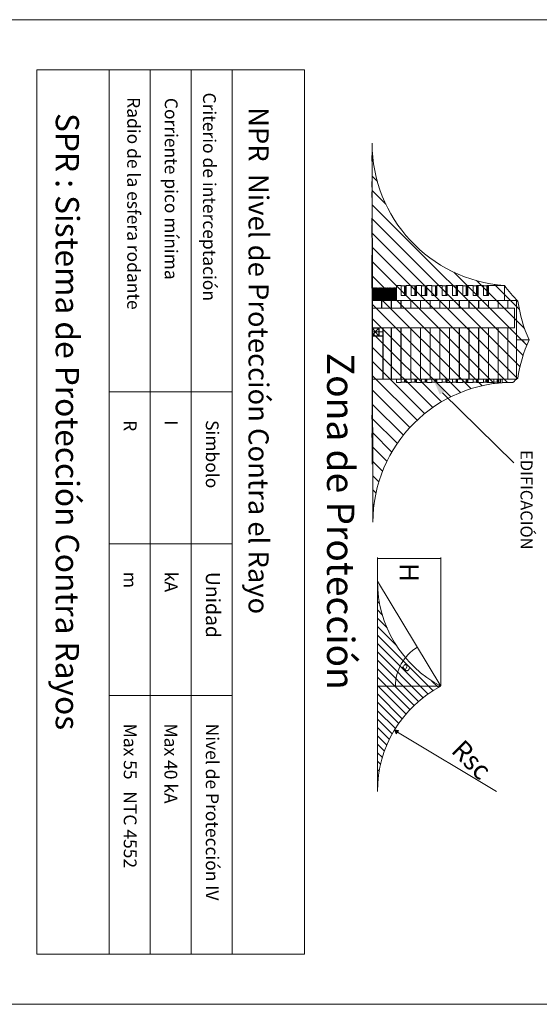
# Model space of a CAD drawing. Units: millimetres. Extents: x 109 to 2982, y -466 to 320.
# Drawn here: x 1834 to 1843, y -21 to -5 of the extents above; entities that cross this region are included whole.
import ezdxf
from ezdxf.enums import TextEntityAlignment as Align

# ---------------------------------------------------------------- set-up
doc = ezdxf.new("R2010")
doc.units = ezdxf.units.MM
doc.layers.add('ELEC-PROTELECTRIC-DIBUJO', color=7, linetype='Continuous', lineweight=20)
doc.layers.add('ELEC-PROTELECTRIC-TEXTO', color=7, linetype='Continuous', lineweight=20)
doc.layers.add('ELEC-PROTELECTRIC-MARCO', color=7, linetype='Continuous', lineweight=20, true_color=0x774212)
doc.styles.add('ROMANS', font='romans.shx')
doc.styles.add('TEX2', font='simplex.shx')

msp = doc.modelspace()

# ---------------------------------------------------------------- hatches: boundary and pattern name
at = {"layer": 'ELEC-PROTELECTRIC-DIBUJO'}
msp.add_hatch(color=256, dxfattribs=at).paths.add_polyline_path([(1840.252, -16.771), (1840.279, -16.832), (1840.318, -16.778)])

# ---------------------------------------------------------------- linework, layer by layer
for p, q in [((1833.825, -5.114), (1851.816, -5.114)), ((1839.884, -7.141), (1839.897, -13.363)), ((1839.884, -7.863), (1839.877, -7.863)), ((1839.884, -7.941), (1839.884, -7.863)), ((1839.877, -7.941), (1839.884, -7.941)), ((1839.884, -8.461), (1839.877, -8.461)), ((1839.877, -8.689), (1839.877, -8.474)), ((1839.877, -8.474), (1839.884, -8.474)), ((1839.884, -8.474), (1839.884, -8.461)), ((1839.884, -8.474), (1839.884, -8.689)), ((1839.884, -8.689), (1839.877, -8.689)), ((1839.884, -8.98), (1839.884, -8.689)), ((1839.877, -9.262), (1839.877, -8.98)), ((1839.884, -8.98), (1839.884, -9.262)), ((1839.884, -9.262), (1839.877, -9.262)), ((1839.877, -9.522), (1839.877, -9.27)), ((1839.877, -9.27), (1839.884, -9.27)), ((1839.884, -9.27), (1839.884, -9.262)), ((1839.884, -9.27), (1839.884, -9.522)), ((1839.884, -9.522), (1839.877, -9.522)), ((1839.884, -11.607), (1839.884, -9.522)), ((1839.884, -9.522), (1840.282, -9.522)), ((1839.884, -9.525), (1840.282, -9.525)), ((1839.895, -9.723), (1839.895, -9.515)), ((1839.895, -9.515), (1839.9, -9.515)), ((1839.9, -9.515), (1839.9, -9.723)), ((1839.915, -9.723), (1839.915, -9.515)), ((1839.915, -9.515), (1839.921, -9.515)), ((1839.921, -9.515), (1839.921, -9.723)), ((1839.936, -9.723), (1839.936, -9.515)), ((1839.936, -9.515), (1839.941, -9.515)), ((1839.941, -9.515), (1839.941, -9.723)), ((1839.957, -9.723), (1839.957, -9.515)), ((1839.957, -9.515), (1839.962, -9.515)), ((1839.962, -9.515), (1839.962, -9.723)), ((1839.978, -9.723), (1839.978, -9.515)), ((1839.978, -9.515), (1839.983, -9.515)), ((1839.983, -9.515), (1839.983, -9.723)), ((1839.999, -9.723), (1839.999, -9.515)), ((1839.999, -9.515), (1840.004, -9.515)), ((1840.004, -9.515), (1840.004, -9.723)), ((1840.019, -9.723), (1840.019, -9.515)), ((1840.019, -9.515), (1840.025, -9.515)), ((1840.025, -9.515), (1840.025, -9.723)), ((1840.04, -9.723), (1840.04, -9.515)), ((1840.04, -9.515), (1840.045, -9.515)), ((1840.045, -9.515), (1840.045, -9.723)), ((1840.061, -9.723), (1840.061, -9.515)), ((1840.061, -9.515), (1840.066, -9.515)), ((1840.066, -9.515), (1840.066, -9.723)), ((1840.082, -9.723), (1840.082, -9.515)), ((1840.082, -9.515), (1840.087, -9.515)), ((1840.087, -9.515), (1840.087, -9.723)), ((1840.103, -9.723), (1840.103, -9.515)), ((1840.103, -9.515), (1840.108, -9.515)), ((1840.108, -9.515), (1840.108, -9.723)), ((1840.124, -9.723), (1840.124, -9.515)), ((1840.124, -9.515), (1840.129, -9.515)), ((1840.129, -9.515), (1840.129, -9.723)), ((1840.144, -9.723), (1840.144, -9.515)), ((1840.144, -9.515), (1840.15, -9.515)), ((1840.15, -9.515), (1840.15, -9.723)), ((1840.165, -9.723), (1840.165, -9.515)), ((1840.165, -9.515), (1840.17, -9.515)), ((1840.17, -9.515), (1840.17, -9.723)), ((1840.186, -9.723), (1840.186, -9.515)), ((1840.186, -9.515), (1840.191, -9.515)), ((1840.191, -9.515), (1840.191, -9.723)), ((1840.207, -9.723), (1840.207, -9.515)), ((1840.207, -9.515), (1840.212, -9.515)), ((1840.212, -9.515), (1840.212, -9.723)), ((1840.228, -9.723), (1840.228, -9.515)), ((1840.228, -9.515), (1840.233, -9.515)), ((1840.233, -9.515), (1840.233, -9.723)), ((1840.248, -9.723), (1840.248, -9.515)), ((1840.248, -9.515), (1840.254, -9.515)), ((1840.254, -9.515), (1840.254, -9.723)), ((1840.269, -9.723), (1840.269, -9.515)), ((1840.269, -9.515), (1840.274, -9.515)), ((1840.274, -9.515), (1840.274, -9.723)), ((1840.282, -9.723), (1840.282, -9.475)), ((1840.282, -9.475), (1840.358, -9.475)), ((1840.358, -9.475), (1840.358, -9.641)), ((1840.358, -9.48), (1840.441, -9.48)), ((1840.415, -9.475), (1840.415, -9.639)), ((1840.415, -9.475), (1840.417, -9.475)), ((1840.417, -9.475), (1840.417, -9.639)), ((1840.42, -9.475), (1840.42, -9.639)), ((1840.42, -9.475), (1840.423, -9.475)), ((1840.423, -9.475), (1840.423, -9.639)), ((1840.425, -9.475), (1840.425, -9.639)), ((1840.425, -9.475), (1840.428, -9.475)), ((1840.428, -9.475), (1840.428, -9.639)), ((1840.43, -9.475), (1840.43, -9.639)), ((1840.43, -9.475), (1840.433, -9.475)), ((1840.433, -9.475), (1840.433, -9.639)), ((1840.436, -9.475), (1840.436, -9.639)), ((1840.436, -9.475), (1840.438, -9.475)), ((1840.438, -9.475), (1840.438, -9.639)), ((1840.441, -9.475), (1840.441, -9.641)), ((1840.441, -9.475), (1840.527, -9.475)), ((1840.527, -9.475), (1840.527, -9.641)), ((1840.527, -9.48), (1840.61, -9.48)), ((1840.584, -9.475), (1840.584, -9.639)), ((1840.584, -9.475), (1840.586, -9.475)), ((1840.586, -9.475), (1840.586, -9.639)), ((1840.589, -9.475), (1840.589, -9.639)), ((1840.589, -9.475), (1840.592, -9.475)), ((1840.592, -9.475), (1840.592, -9.639)), ((1840.594, -9.475), (1840.594, -9.639)), ((1840.594, -9.475), (1840.597, -9.475)), ((1840.597, -9.475), (1840.597, -9.639)), ((1840.599, -9.475), (1840.599, -9.639)), ((1840.599, -9.475), (1840.602, -9.475)), ((1840.602, -9.475), (1840.602, -9.639)), ((1840.605, -9.475), (1840.605, -9.639)), ((1840.605, -9.475), (1840.607, -9.475)), ((1840.607, -9.475), (1840.607, -9.639)), ((1840.61, -9.475), (1840.696, -9.475)), ((1840.61, -9.475), (1840.61, -9.641)), ((1840.696, -9.475), (1840.696, -9.641)), ((1840.696, -9.48), (1840.779, -9.48)), ((1840.753, -9.475), (1840.753, -9.639)), ((1840.753, -9.475), (1840.756, -9.475)), ((1840.756, -9.475), (1840.756, -9.639)), ((1840.758, -9.475), (1840.758, -9.639)), ((1840.758, -9.475), (1840.761, -9.475)), ((1840.761, -9.475), (1840.761, -9.639)), ((1840.763, -9.475), (1840.763, -9.639)), ((1840.763, -9.475), (1840.766, -9.475)), ((1840.766, -9.475), (1840.766, -9.639)), ((1840.769, -9.475), (1840.769, -9.639)), ((1840.769, -9.475), (1840.771, -9.475)), ((1840.771, -9.475), (1840.771, -9.639)), ((1840.774, -9.475), (1840.774, -9.639)), ((1840.774, -9.475), (1840.776, -9.475)), ((1840.776, -9.475), (1840.776, -9.639)), ((1840.779, -9.475), (1840.779, -9.641)), ((1840.779, -9.475), (1840.865, -9.475)), ((1840.865, -9.475), (1840.865, -9.641)), ((1840.865, -9.48), (1840.948, -9.48)), ((1840.922, -9.475), (1840.922, -9.639)), ((1840.922, -9.475), (1840.925, -9.475)), ((1840.925, -9.475), (1840.925, -9.639)), ((1840.927, -9.475), (1840.927, -9.639)), ((1840.927, -9.475), (1840.93, -9.475)), ((1840.93, -9.475), (1840.93, -9.639)), ((1840.932, -9.475), (1840.932, -9.639)), ((1840.932, -9.475), (1840.935, -9.475)), ((1840.935, -9.475), (1840.935, -9.639)), ((1840.938, -9.475), (1840.938, -9.639)), ((1840.938, -9.475), (1840.94, -9.475)), ((1840.94, -9.475), (1840.94, -9.639)), ((1840.943, -9.475), (1840.943, -9.639)), ((1840.943, -9.475), (1840.945, -9.475)), ((1840.945, -9.475), (1840.945, -9.639)), ((1840.948, -9.475), (1840.948, -9.641)), ((1840.948, -9.475), (1841.034, -9.475)), ((1841.034, -9.475), (1841.034, -9.641)), ((1841.034, -9.48), (1841.117, -9.48)), ((1841.091, -9.475), (1841.091, -9.639)), ((1841.091, -9.475), (1841.094, -9.475)), ((1841.094, -9.475), (1841.094, -9.639)), ((1841.096, -9.475), (1841.096, -9.639)), ((1841.096, -9.475), (1841.099, -9.475)), ((1841.099, -9.475), (1841.099, -9.639)), ((1841.101, -9.475), (1841.101, -9.639)), ((1841.101, -9.475), (1841.104, -9.475)), ((1841.104, -9.475), (1841.104, -9.639)), ((1841.107, -9.475), (1841.107, -9.639)), ((1841.107, -9.475), (1841.109, -9.475)), ((1841.109, -9.475), (1841.109, -9.639)), ((1841.112, -9.475), (1841.112, -9.639)), ((1841.112, -9.475), (1841.114, -9.475)), ((1841.114, -9.475), (1841.114, -9.639)), ((1841.117, -9.475), (1841.117, -9.641)), ((1841.117, -9.475), (1841.203, -9.475)), ((1841.203, -9.475), (1841.203, -9.641)), ((1841.203, -9.48), (1841.286, -9.48)), ((1841.26, -9.475), (1841.26, -9.639)), ((1841.26, -9.475), (1841.263, -9.475)), ((1841.263, -9.475), (1841.263, -9.639)), ((1841.265, -9.475), (1841.265, -9.639)), ((1841.265, -9.475), (1841.268, -9.475)), ((1841.268, -9.475), (1841.268, -9.639)), ((1841.27, -9.475), (1841.27, -9.639)), ((1841.27, -9.475), (1841.273, -9.475)), ((1841.273, -9.475), (1841.273, -9.639)), ((1841.276, -9.475), (1841.276, -9.639)), ((1841.276, -9.475), (1841.278, -9.475)), ((1841.278, -9.475), (1841.278, -9.639)), ((1841.281, -9.475), (1841.281, -9.639)), ((1841.281, -9.475), (1841.283, -9.475)), ((1841.283, -9.475), (1841.283, -9.639)), ((1841.286, -9.475), (1841.286, -9.641)), ((1841.286, -9.475), (1841.372, -9.475)), ((1841.372, -9.475), (1841.372, -9.641)), ((1841.372, -9.48), (1841.455, -9.48)), ((1841.429, -9.475), (1841.429, -9.639)), ((1841.429, -9.475), (1841.432, -9.475)), ((1841.432, -9.475), (1841.432, -9.639)), ((1841.434, -9.475), (1841.434, -9.639)), ((1841.434, -9.475), (1841.437, -9.475)), ((1841.437, -9.475), (1841.437, -9.639)), ((1841.44, -9.475), (1841.44, -9.639)), ((1841.44, -9.475), (1841.442, -9.475)), ((1841.442, -9.475), (1841.442, -9.639)), ((1841.445, -9.475), (1841.445, -9.639)), ((1841.445, -9.475), (1841.447, -9.475)), ((1841.447, -9.475), (1841.447, -9.639)), ((1841.45, -9.475), (1841.45, -9.639)), ((1841.45, -9.475), (1841.453, -9.475)), ((1841.453, -9.475), (1841.453, -9.639)), ((1841.455, -9.475), (1841.455, -9.641)), ((1841.455, -9.475), (1841.541, -9.475)), ((1841.541, -9.475), (1841.541, -9.641)), ((1841.541, -9.48), (1841.624, -9.48)), ((1841.598, -9.475), (1841.598, -9.639)), ((1841.598, -9.475), (1841.601, -9.475)), ((1841.601, -9.475), (1841.601, -9.639)), ((1841.603, -9.475), (1841.603, -9.639)), ((1841.603, -9.475), (1841.606, -9.475)), ((1841.606, -9.475), (1841.606, -9.639)), ((1841.609, -9.475), (1841.609, -9.639)), ((1841.609, -9.475), (1841.611, -9.475)), ((1841.611, -9.475), (1841.611, -9.639)), ((1841.614, -9.475), (1841.614, -9.639)), ((1841.614, -9.475), (1841.616, -9.475)), ((1841.616, -9.475), (1841.616, -9.639)), ((1841.619, -9.475), (1841.619, -9.639)), ((1841.619, -9.475), (1841.622, -9.475)), ((1841.622, -9.475), (1841.622, -9.639)), ((1841.624, -9.475), (1841.624, -9.641)), ((1841.624, -9.475), (1841.71, -9.475)), ((1841.71, -9.475), (1841.71, -9.641)), ((1841.71, -9.48), (1841.793, -9.48)), ((1841.767, -9.475), (1841.767, -9.639)), ((1841.767, -9.475), (1841.77, -9.475)), ((1841.77, -9.475), (1841.77, -9.639)), ((1841.772, -9.475), (1841.772, -9.639)), ((1841.772, -9.475), (1841.775, -9.475)), ((1841.775, -9.475), (1841.775, -9.639)), ((1841.778, -9.475), (1841.778, -9.639)), ((1841.778, -9.475), (1841.78, -9.475)), ((1841.78, -9.475), (1841.78, -9.639)), ((1841.783, -9.475), (1841.785, -9.475)), ((1841.783, -9.475), (1841.783, -9.639)), ((1841.785, -9.475), (1841.785, -9.639)), ((1841.788, -9.475), (1841.788, -9.639)), ((1841.788, -9.475), (1841.791, -9.475)), ((1841.791, -9.475), (1841.791, -9.639)), ((1841.793, -9.475), (1841.793, -9.641)), ((1841.793, -9.475), (1842.053, -9.475)), ((1842.053, -9.475), (1842.053, -9.723)), ((1840.358, -9.641), (1840.441, -9.641)), ((1840.417, -9.639), (1840.415, -9.639)), ((1840.423, -9.639), (1840.42, -9.639)), ((1840.428, -9.639), (1840.425, -9.639)), ((1840.433, -9.639), (1840.43, -9.639)), ((1840.438, -9.639), (1840.436, -9.639)), ((1840.527, -9.641), (1840.61, -9.641)), ((1840.586, -9.639), (1840.584, -9.639)), ((1840.592, -9.639), (1840.589, -9.639)), ((1840.597, -9.639), (1840.594, -9.639)), ((1840.602, -9.639), (1840.599, -9.639)), ((1840.607, -9.639), (1840.605, -9.639)), ((1840.696, -9.641), (1840.779, -9.641)), ((1840.756, -9.639), (1840.753, -9.639)), ((1840.761, -9.639), (1840.758, -9.639)), ((1840.766, -9.639), (1840.763, -9.639)), ((1840.771, -9.639), (1840.769, -9.639)), ((1840.776, -9.639), (1840.774, -9.639)), ((1840.865, -9.641), (1840.948, -9.641)), ((1840.925, -9.639), (1840.922, -9.639)), ((1840.93, -9.639), (1840.927, -9.639)), ((1840.935, -9.639), (1840.932, -9.639)), ((1840.94, -9.639), (1840.938, -9.639)), ((1840.945, -9.639), (1840.943, -9.639)), ((1841.034, -9.641), (1841.117, -9.641)), ((1841.094, -9.639), (1841.091, -9.639)), ((1841.099, -9.639), (1841.096, -9.639)), ((1841.104, -9.639), (1841.101, -9.639)), ((1841.109, -9.639), (1841.107, -9.639)), ((1841.114, -9.639), (1841.112, -9.639)), ((1841.203, -9.641), (1841.286, -9.641)), ((1841.263, -9.639), (1841.26, -9.639)), ((1841.268, -9.639), (1841.265, -9.639)), ((1841.273, -9.639), (1841.27, -9.639)), ((1841.278, -9.639), (1841.276, -9.639)), ((1841.283, -9.639), (1841.281, -9.639)), ((1841.372, -9.641), (1841.455, -9.641)), ((1841.432, -9.639), (1841.429, -9.639)), ((1841.437, -9.639), (1841.434, -9.639)), ((1841.442, -9.639), (1841.44, -9.639)), ((1841.447, -9.639), (1841.445, -9.639)), ((1841.453, -9.639), (1841.45, -9.639)), ((1841.541, -9.641), (1841.624, -9.641)), ((1841.601, -9.639), (1841.598, -9.639)), ((1841.606, -9.639), (1841.603, -9.639)), ((1841.611, -9.639), (1841.609, -9.639)), ((1841.616, -9.639), (1841.614, -9.639)), ((1841.622, -9.639), (1841.619, -9.639)), ((1841.71, -9.641), (1841.793, -9.641)), ((1841.77, -9.639), (1841.767, -9.639)), ((1841.775, -9.639), (1841.772, -9.639)), ((1841.78, -9.639), (1841.778, -9.639)), ((1841.785, -9.639), (1841.783, -9.639)), ((1841.791, -9.639), (1841.788, -9.639)), ((1839.884, -9.723), (1842.251, -9.723)), ((1839.884, -9.848), (1842.22, -9.848)), ((1840.039, -9.723), (1840.039, -9.848)), ((1840.04, -9.723), (1840.04, -9.848)), ((1840.042, -9.723), (1840.042, -9.848)), ((1840.198, -9.723), (1840.198, -9.848)), ((1840.2, -9.723), (1840.2, -9.848)), ((1840.201, -9.723), (1840.201, -9.848)), ((1840.357, -9.723), (1840.357, -9.848)), ((1840.359, -9.723), (1840.359, -9.848)), ((1840.36, -9.723), (1840.36, -9.848)), ((1840.517, -9.723), (1840.517, -9.848)), ((1840.518, -9.723), (1840.518, -9.848)), ((1840.519, -9.723), (1840.519, -9.848)), ((1840.676, -9.723), (1840.676, -9.848)), ((1840.677, -9.723), (1840.677, -9.848)), ((1840.679, -9.723), (1840.679, -9.848)), ((1840.835, -9.723), (1840.835, -9.848)), ((1840.837, -9.723), (1840.837, -9.848)), ((1840.838, -9.723), (1840.838, -9.848)), ((1840.994, -9.723), (1840.994, -9.848)), ((1840.996, -9.723), (1840.996, -9.848)), ((1840.997, -9.723), (1840.997, -9.848)), ((1841.154, -9.723), (1841.154, -9.848)), ((1841.155, -9.723), (1841.155, -9.848)), ((1841.156, -9.723), (1841.156, -9.848)), ((1841.313, -9.723), (1841.313, -9.848)), ((1841.314, -9.723), (1841.314, -9.848)), ((1841.316, -9.723), (1841.316, -9.848)), ((1841.472, -9.723), (1841.472, -9.848)), ((1841.473, -9.723), (1841.473, -9.848)), ((1841.475, -9.723), (1841.475, -9.848)), ((1841.631, -9.723), (1841.631, -9.848)), ((1841.633, -9.723), (1841.633, -9.848)), ((1841.634, -9.723), (1841.634, -9.848)), ((1841.791, -9.723), (1841.791, -9.848)), ((1841.792, -9.723), (1841.792, -9.848)), ((1841.793, -9.723), (1841.793, -9.848)), ((1841.95, -9.723), (1841.95, -9.848)), ((1841.951, -9.723), (1841.951, -9.848)), ((1841.953, -9.723), (1841.953, -9.848)), ((1842.109, -9.723), (1842.109, -9.848)), ((1842.11, -9.723), (1842.11, -9.848)), ((1842.112, -9.723), (1842.112, -9.848)), ((1842.22, -10.17), (1842.22, -9.848)), ((1842.251, -11.015), (1842.251, -9.723)), ((1842.251, -9.736), (1842.277, -9.736)), ((1839.884, -10.17), (1842.22, -10.17)), ((1839.886, -10.304), (1839.886, -10.172)), ((1839.886, -10.172), (1839.997, -10.172)), ((1839.888, -10.302), (1839.888, -10.174)), ((1839.888, -10.174), (1839.995, -10.174)), ((1839.935, -10.239), (1839.888, -10.177)), ((1839.995, -10.177), (1839.935, -10.239)), ((1839.995, -10.174), (1839.995, -10.302)), ((1839.997, -10.172), (1839.997, -10.304)), ((1839.999, -10.17), (1839.999, -10.307)), ((1840.001, -10.172), (1840.001, -10.304)), ((1840.059, -10.172), (1840.001, -10.172)), ((1840.059, -10.304), (1840.059, -10.172)), ((1840.061, -10.17), (1840.061, -11.015)), ((1840.061, -10.17), (1840.061, -10.307)), ((1840.062, -10.17), (1840.062, -11.015)), ((1840.064, -10.17), (1840.064, -11.015)), ((1840.198, -10.17), (1840.198, -11.015)), ((1840.2, -10.17), (1840.2, -11.015)), ((1840.201, -10.17), (1840.201, -11.015)), ((1840.357, -10.17), (1840.357, -11.015)), ((1840.359, -10.17), (1840.359, -11.015)), ((1840.36, -10.17), (1840.36, -11.015)), ((1840.517, -10.17), (1840.517, -11.015)), ((1840.518, -10.17), (1840.518, -11.015)), ((1840.519, -10.17), (1840.519, -11.015)), ((1840.676, -10.17), (1840.676, -11.015)), ((1840.677, -10.17), (1840.677, -11.015)), ((1840.679, -10.17), (1840.679, -11.015)), ((1840.835, -10.17), (1840.835, -11.015)), ((1840.837, -10.17), (1840.837, -11.015)), ((1840.838, -10.17), (1840.838, -11.015)), ((1840.994, -10.17), (1840.994, -11.015)), ((1840.996, -10.17), (1840.996, -11.015)), ((1840.997, -10.17), (1840.997, -11.015)), ((1841.154, -10.17), (1841.154, -11.015)), ((1841.155, -10.17), (1841.155, -11.015)), ((1841.156, -10.17), (1841.156, -11.015)), ((1841.313, -10.17), (1841.313, -11.015)), ((1841.314, -10.17), (1841.314, -11.015)), ((1841.316, -10.17), (1841.316, -11.015)), ((1841.472, -10.17), (1841.472, -11.015)), ((1841.473, -10.17), (1841.473, -11.015)), ((1841.475, -10.17), (1841.475, -11.015)), ((1841.631, -10.17), (1841.631, -11.015)), ((1841.633, -10.17), (1841.633, -11.015)), ((1841.634, -10.17), (1841.634, -11.015)), ((1841.791, -10.17), (1841.791, -11.015)), ((1841.792, -10.17), (1841.792, -11.015)), ((1841.793, -10.17), (1841.793, -11.015)), ((1841.95, -10.17), (1841.95, -11.015)), ((1841.951, -10.17), (1841.951, -11.015)), ((1841.953, -10.17), (1841.953, -11.015)), ((1842.109, -10.17), (1842.109, -11.015)), ((1842.11, -10.17), (1842.11, -11.015)), ((1842.112, -10.17), (1842.112, -11.015)), ((1840.061, -10.307), (1839.884, -10.307)), ((1839.997, -10.304), (1839.886, -10.304)), ((1839.995, -10.236), (1839.888, -10.236)), ((1839.935, -10.239), (1839.888, -10.302)), ((1839.995, -10.239), (1839.888, -10.239)), ((1839.995, -10.302), (1839.888, -10.302)), ((1839.995, -10.302), (1839.935, -10.239)), ((1840.001, -10.238), (1840.059, -10.238)), ((1840.001, -10.304), (1840.059, -10.304)), ((1842.251, -10.369), (1842.459, -10.369)), ((1842.338, -10.369), (1842.422, -10.454)), ((1840.357, -10.819), (1840.357, -10.694)), ((1840.359, -10.819), (1840.359, -10.694)), ((1840.36, -10.819), (1840.36, -10.694)), ((1840.517, -10.819), (1840.517, -10.694)), ((1840.518, -10.819), (1840.518, -10.694)), ((1840.519, -10.819), (1840.519, -10.694)), ((1840.676, -10.819), (1840.676, -10.694)), ((1840.677, -10.819), (1840.677, -10.694)), ((1840.679, -10.819), (1840.679, -10.694)), ((1840.835, -10.819), (1840.835, -10.694)), ((1840.837, -10.819), (1840.837, -10.694)), ((1840.838, -10.819), (1840.838, -10.694)), ((1840.994, -10.819), (1840.994, -10.694)), ((1840.996, -10.819), (1840.996, -10.694)), ((1840.997, -10.819), (1840.997, -10.694)), ((1841.154, -10.819), (1841.154, -10.694)), ((1841.155, -10.819), (1841.155, -10.694)), ((1841.156, -10.819), (1841.156, -10.694)), ((1841.313, -10.819), (1841.313, -10.694)), ((1841.314, -10.819), (1841.314, -10.694)), ((1841.316, -10.819), (1841.316, -10.694)), ((1841.472, -10.819), (1841.472, -10.694)), ((1841.473, -10.819), (1841.473, -10.694)), ((1841.475, -10.819), (1841.475, -10.694)), ((1841.631, -10.819), (1841.631, -10.694)), ((1841.633, -10.819), (1841.633, -10.694)), ((1841.634, -10.819), (1841.634, -10.694)), ((1841.791, -10.819), (1841.791, -10.694)), ((1841.792, -10.819), (1841.792, -10.694)), ((1841.793, -10.819), (1841.793, -10.694)), ((1839.884, -11.015), (1842.251, -11.015)), ((1840.282, -11.067), (1840.282, -11.015)), ((1840.358, -11.067), (1840.282, -11.067)), ((1840.358, -11.067), (1840.358, -11.015)), ((1840.358, -11.061), (1840.441, -11.061)), ((1840.415, -11.067), (1840.415, -11.015)), ((1840.415, -11.067), (1840.417, -11.067)), ((1840.417, -11.067), (1840.417, -11.015)), ((1840.42, -11.067), (1840.42, -11.015)), ((1840.42, -11.067), (1840.423, -11.067)), ((1840.423, -11.067), (1840.423, -11.015)), ((1840.425, -11.067), (1840.425, -11.015)), ((1840.425, -11.067), (1840.428, -11.067)), ((1840.428, -11.067), (1840.428, -11.015)), ((1840.43, -11.067), (1840.43, -11.015)), ((1840.43, -11.067), (1840.433, -11.067)), ((1840.433, -11.067), (1840.433, -11.015)), ((1840.436, -11.067), (1840.436, -11.015)), ((1840.436, -11.067), (1840.438, -11.067)), ((1840.438, -11.067), (1840.438, -11.015)), ((1840.441, -11.067), (1840.441, -11.015)), ((1840.441, -11.067), (1840.527, -11.067)), ((1840.527, -11.067), (1840.527, -11.015)), ((1840.527, -11.061), (1840.61, -11.061)), ((1840.584, -11.067), (1840.584, -11.015)), ((1840.584, -11.067), (1840.586, -11.067)), ((1840.586, -11.067), (1840.586, -11.015)), ((1840.589, -11.067), (1840.589, -11.015)), ((1840.589, -11.067), (1840.592, -11.067)), ((1840.592, -11.067), (1840.592, -11.015)), ((1840.594, -11.067), (1840.594, -11.015)), ((1840.594, -11.067), (1840.597, -11.067)), ((1840.597, -11.067), (1840.597, -11.015)), ((1840.599, -11.067), (1840.599, -11.015)), ((1840.599, -11.067), (1840.602, -11.067)), ((1840.602, -11.067), (1840.602, -11.015)), ((1840.605, -11.067), (1840.605, -11.015)), ((1840.605, -11.067), (1840.607, -11.067)), ((1840.607, -11.067), (1840.607, -11.015)), ((1840.61, -11.067), (1840.61, -11.015)), ((1840.61, -11.067), (1840.696, -11.067)), ((1840.696, -11.067), (1840.696, -11.015)), ((1840.696, -11.061), (1840.779, -11.061)), ((1840.753, -11.067), (1840.753, -11.015)), ((1840.753, -11.067), (1840.756, -11.067)), ((1840.756, -11.067), (1840.756, -11.015)), ((1840.758, -11.067), (1840.758, -11.015)), ((1840.758, -11.067), (1840.761, -11.067)), ((1840.761, -11.067), (1840.761, -11.015)), ((1840.763, -11.067), (1840.763, -11.015)), ((1840.763, -11.067), (1840.766, -11.067)), ((1840.766, -11.067), (1840.766, -11.015)), ((1840.769, -11.067), (1840.769, -11.015)), ((1840.769, -11.067), (1840.771, -11.067)), ((1840.771, -11.067), (1840.771, -11.015)), ((1840.774, -11.067), (1840.774, -11.015)), ((1840.774, -11.067), (1840.776, -11.067)), ((1840.776, -11.067), (1840.776, -11.015)), ((1840.779, -11.067), (1840.779, -11.015)), ((1840.779, -11.067), (1840.865, -11.067)), ((1840.865, -11.067), (1840.865, -11.015)), ((1840.865, -11.061), (1840.948, -11.061)), ((1840.922, -11.067), (1840.922, -11.015)), ((1840.922, -11.067), (1840.925, -11.067)), ((1840.925, -11.067), (1840.925, -11.015)), ((1840.927, -11.067), (1840.927, -11.015)), ((1840.927, -11.067), (1840.93, -11.067)), ((1840.93, -11.067), (1840.93, -11.015)), ((1840.932, -11.067), (1840.932, -11.015)), ((1840.932, -11.067), (1840.935, -11.067)), ((1840.935, -11.067), (1840.935, -11.015)), ((1840.938, -11.067), (1840.938, -11.015)), ((1840.938, -11.067), (1840.94, -11.067)), ((1840.94, -11.067), (1840.94, -11.015)), ((1840.943, -11.067), (1840.943, -11.015)), ((1840.943, -11.067), (1840.945, -11.067)), ((1840.945, -11.067), (1840.945, -11.015)), ((1840.948, -11.067), (1840.948, -11.015)), ((1840.948, -11.067), (1841.034, -11.067)), ((1841.034, -11.067), (1841.034, -11.015)), ((1841.034, -11.061), (1841.117, -11.061)), ((1841.091, -11.067), (1841.091, -11.015)), ((1841.091, -11.067), (1841.094, -11.067)), ((1841.094, -11.067), (1841.094, -11.015)), ((1841.096, -11.067), (1841.096, -11.015)), ((1841.096, -11.067), (1841.099, -11.067)), ((1841.099, -11.067), (1841.099, -11.015)), ((1841.101, -11.067), (1841.101, -11.015)), ((1841.101, -11.067), (1841.104, -11.067)), ((1841.104, -11.067), (1841.104, -11.015)), ((1841.107, -11.067), (1841.107, -11.015)), ((1841.107, -11.067), (1841.109, -11.067)), ((1841.109, -11.067), (1841.109, -11.015)), ((1841.112, -11.067), (1841.112, -11.015)), ((1841.112, -11.067), (1841.114, -11.067)), ((1841.114, -11.067), (1841.114, -11.015)), ((1841.117, -11.067), (1841.117, -11.015)), ((1841.117, -11.067), (1841.203, -11.067)), ((1841.203, -11.067), (1841.203, -11.015)), ((1841.203, -11.061), (1841.286, -11.061)), ((1841.26, -11.067), (1841.26, -11.015)), ((1841.26, -11.067), (1841.263, -11.067)), ((1841.263, -11.067), (1841.263, -11.015)), ((1841.265, -11.067), (1841.265, -11.015)), ((1841.265, -11.067), (1841.268, -11.067)), ((1841.268, -11.067), (1841.268, -11.015)), ((1841.27, -11.067), (1841.27, -11.015)), ((1841.27, -11.067), (1841.273, -11.067)), ((1841.273, -11.067), (1841.273, -11.015)), ((1841.276, -11.067), (1841.276, -11.015)), ((1841.276, -11.067), (1841.278, -11.067)), ((1841.278, -11.067), (1841.278, -11.015)), ((1841.281, -11.067), (1841.281, -11.015)), ((1841.281, -11.067), (1841.283, -11.067)), ((1841.283, -11.067), (1841.283, -11.015)), ((1841.286, -11.067), (1841.286, -11.015)), ((1841.286, -11.067), (1841.372, -11.067)), ((1841.372, -11.067), (1841.372, -11.015)), ((1841.372, -11.061), (1841.455, -11.061)), ((1841.429, -11.067), (1841.429, -11.015)), ((1841.429, -11.067), (1841.432, -11.067)), ((1841.432, -11.067), (1841.432, -11.015)), ((1841.434, -11.067), (1841.434, -11.015)), ((1841.434, -11.067), (1841.437, -11.067)), ((1841.437, -11.067), (1841.437, -11.015)), ((1841.44, -11.067), (1841.44, -11.015)), ((1841.44, -11.067), (1841.442, -11.067)), ((1841.442, -11.067), (1841.442, -11.015)), ((1841.445, -11.067), (1841.445, -11.015)), ((1841.445, -11.067), (1841.447, -11.067)), ((1841.447, -11.067), (1841.447, -11.015)), ((1841.45, -11.067), (1841.45, -11.015)), ((1841.45, -11.067), (1841.453, -11.067)), ((1841.453, -11.067), (1841.453, -11.015)), ((1841.455, -11.067), (1841.455, -11.015)), ((1841.455, -11.067), (1841.541, -11.067)), ((1841.541, -11.067), (1841.541, -11.015)), ((1841.541, -11.061), (1841.624, -11.061)), ((1841.598, -11.067), (1841.598, -11.015)), ((1841.598, -11.067), (1841.601, -11.067)), ((1841.601, -11.067), (1841.601, -11.015)), ((1841.603, -11.067), (1841.603, -11.015)), ((1841.603, -11.067), (1841.606, -11.067)), ((1841.606, -11.067), (1841.606, -11.015)), ((1841.609, -11.067), (1841.609, -11.015)), ((1841.609, -11.067), (1841.611, -11.067)), ((1841.611, -11.067), (1841.611, -11.015)), ((1841.614, -11.067), (1841.614, -11.015)), ((1841.614, -11.067), (1841.616, -11.067)), ((1841.616, -11.067), (1841.616, -11.015)), ((1841.619, -11.067), (1841.619, -11.015)), ((1841.619, -11.067), (1841.622, -11.067)), ((1841.622, -11.067), (1841.622, -11.015)), ((1841.624, -11.067), (1841.624, -11.015)), ((1841.624, -11.067), (1841.71, -11.067)), ((1841.71, -11.067), (1841.71, -11.015)), ((1841.71, -11.061), (1841.793, -11.061)), ((1841.748, -11.059), (1841.748, -11.03)), ((1841.748, -11.03), (1841.755, -11.03)), ((1841.755, -11.059), (1841.748, -11.059)), ((1841.755, -11.03), (1841.755, -11.059)), ((1841.767, -11.067), (1841.767, -11.015)), ((1841.767, -11.067), (1841.77, -11.067)), ((1841.77, -11.067), (1841.77, -11.015)), ((1841.772, -11.067), (1841.772, -11.015)), ((1841.772, -11.067), (1841.775, -11.067)), ((1841.775, -11.067), (1841.775, -11.015)), ((1841.778, -11.067), (1841.778, -11.015)), ((1841.778, -11.067), (1841.78, -11.067)), ((1841.78, -11.067), (1841.78, -11.015)), ((1841.783, -11.067), (1841.783, -11.015)), ((1841.783, -11.067), (1841.785, -11.067)), ((1841.785, -11.067), (1841.785, -11.015)), ((1841.788, -11.067), (1841.788, -11.015)), ((1841.788, -11.067), (1841.791, -11.067)), ((1841.791, -11.067), (1841.791, -11.015)), ((1841.793, -11.067), (1841.793, -11.015)), ((1841.879, -11.067), (1841.793, -11.067)), ((1841.879, -11.067), (1841.879, -11.015)), ((1841.879, -11.061), (1841.962, -11.061)), ((1841.936, -11.067), (1841.936, -11.015)), ((1841.936, -11.067), (1841.939, -11.067)), ((1841.939, -11.067), (1841.939, -11.015)), ((1841.941, -11.067), (1841.941, -11.015)), ((1841.941, -11.067), (1841.944, -11.067)), ((1841.944, -11.067), (1841.944, -11.015)), ((1841.947, -11.067), (1841.947, -11.015)), ((1841.947, -11.067), (1841.949, -11.067)), ((1841.949, -11.067), (1841.949, -11.015)), ((1841.952, -11.067), (1841.952, -11.015)), ((1841.952, -11.067), (1841.954, -11.067)), ((1841.954, -11.067), (1841.954, -11.015)), ((1841.957, -11.067), (1841.957, -11.015)), ((1841.957, -11.067), (1841.96, -11.067)), ((1841.96, -11.067), (1841.96, -11.015)), ((1841.962, -11.067), (1841.962, -11.015)), ((1841.991, -11.067), (1841.962, -11.067)), ((1841.991, -11.067), (1841.991, -11.015)), ((1842.019, -11.067), (1842.019, -11.015)), ((1842.194, -11.067), (1842.019, -11.067)), ((1842.251, -11), (1842.272, -11)), ((1841.038, -11.236), (1842.209, -12.388)), ((1839.877, -11.607), (1839.884, -11.607)), ((1839.884, -11.971), (1839.877, -11.971)), ((1839.884, -12.407), (1839.884, -11.971)), ((1839.896, -13.066), (1839.914, -13.084)), ((1839.897, -13.3), (1839.898, -13.301)), ((1839.971, -16.028), (1839.971, -13.943)), ((1841.013, -13.956), (1839.971, -13.956)), ((1841.013, -16.041), (1841.013, -13.943)), ((1841.013, -16.053), (1839.971, -14.327)), ((1839.971, -14.327), (1839.971, -16.053)), ((1839.971, -14.386), (1839.972, -14.387)), ((1840.858, -15.962), (1840.971, -16.076)), ((1841.013, -16.053), (1839.971, -16.053)), ((1839.971, -16.053), (1839.971, -17.779)), ((1840.252, -16.771), (1840.279, -16.832)), ((1840.318, -16.778), (1840.252, -16.771)), ((1840.279, -16.832), (1840.318, -16.778)), ((1840.298, -16.805), (1841.922, -17.779))]:
    msp.add_line(p, q, dxfattribs=at)
at = {"layer": 'ELEC-PROTELECTRIC-DIBUJO', "color": 15}
for p, q in [((1834.383, -5.936), (1835.57, -5.936)), ((1834.383, -5.936), (1834.383, -20.452)), ((1835.57, -5.936), (1835.57, -20.452)), ((1835.57, -5.936), (1838.774, -5.936)), ((1835.57, -5.936), (1835.57, -20.452)), ((1836.242, -5.936), (1836.242, -20.452)), ((1836.915, -5.936), (1836.915, -20.452)), ((1837.588, -5.936), (1837.588, -20.452)), ((1838.774, -5.936), (1838.774, -20.452)), ((1835.57, -11.224), (1837.588, -11.224)), ((1835.57, -13.715), (1837.588, -13.715)), ((1835.57, -16.205), (1837.588, -16.205)), ((1834.383, -20.452), (1835.57, -20.452)), ((1835.57, -20.452), (1838.774, -20.452))]:
    msp.add_line(p, q, dxfattribs=at)
at = {"layer": 'ELEC-PROTELECTRIC-DIBUJO', "color": 1}
for p, q in [((1839.885, -7.683), (1839.97, -7.768)), ((1839.886, -7.917), (1840.108, -8.14)), ((1839.886, -8.151), (1842.36, -10.625)), ((1839.887, -8.385), (1842.309, -10.807)), ((1839.887, -8.619), (1842.269, -11.002)), ((1839.888, -8.853), (1842.103, -11.068)), ((1839.888, -9.087), (1841.888, -11.087)), ((1839.889, -9.322), (1841.69, -11.123)), ((1841.226, -9.257), (1842.422, -10.454)), ((1841.598, -9.396), (1842.385, -10.183)), ((1841.893, -9.458), (1842.298, -9.863)), ((1839.889, -9.556), (1841.506, -11.172)), ((1839.89, -9.79), (1841.334, -11.234)), ((1839.89, -10.024), (1841.173, -11.306)), ((1839.891, -10.258), (1841.021, -11.388)), ((1839.891, -10.492), (1840.879, -11.48)), ((1839.892, -10.726), (1840.746, -11.58)), ((1839.892, -10.96), (1840.621, -11.689)), ((1839.893, -11.194), (1840.505, -11.806)), ((1839.893, -11.428), (1840.397, -11.932)), ((1839.893, -11.662), (1840.298, -12.067)), ((1839.894, -11.896), (1840.208, -12.21)), ((1839.894, -12.13), (1840.127, -12.362)), ((1839.895, -12.364), (1840.056, -12.525)), ((1839.895, -12.598), (1839.995, -12.698)), ((1839.896, -12.832), (1839.948, -12.884))]:
    msp.add_line(p, q, dxfattribs=at)
at = {"layer": 'ELEC-PROTELECTRIC-DIBUJO', "color": 164, "true_color": 0x1b3298}
for p, q in [((1839.971, -14.524), (1839.982, -14.535)), ((1839.971, -14.662), (1840.007, -14.697)), ((1839.971, -14.8), (1840.051, -14.879)), ((1839.971, -14.938), (1840.129, -15.095)), ((1839.971, -15.075), (1840.287, -15.391)), ((1839.971, -15.213), (1840.885, -16.127)), ((1839.971, -15.351), (1840.802, -16.182)), ((1839.971, -15.489), (1840.723, -16.241)), ((1839.971, -15.627), (1840.647, -16.303)), ((1839.971, -15.765), (1840.575, -16.368)), ((1839.971, -15.903), (1840.506, -16.438)), ((1839.971, -16.041), (1840.44, -16.51)), ((1839.971, -16.179), (1840.379, -16.586)), ((1839.971, -16.317), (1840.32, -16.666)), ((1839.971, -16.455), (1840.266, -16.749)), ((1839.971, -16.593), (1840.215, -16.836)), ((1839.971, -16.731), (1840.167, -16.927)), ((1839.971, -16.868), (1840.124, -17.022)), ((1839.971, -17.006), (1840.086, -17.121)), ((1839.971, -17.144), (1840.052, -17.225)), ((1839.971, -17.282), (1840.023, -17.334)), ((1839.971, -17.42), (1840, -17.448)), ((1839.971, -17.558), (1839.983, -17.569)), ((1839.971, -17.696), (1839.973, -17.698))]:
    msp.add_line(p, q, dxfattribs=at)
at = {"layer": 'ELEC-PROTELECTRIC-DIBUJO'}
for centre, radius, start, end in [((1842.225, -7.141), 2.341, 180, 265.7945), ((1835.752, -7.603), 4.133, 356.3923, 3.6077), ((1835.752, -8.201), 4.133, 356.3923, 3.6077), ((1843.937, -8.086), 2.341, 216.3995, 224.8185), ((1844.595, -9.412), 2.341, 187.9516, 204.1318), ((1844.587, -11.344), 2.341, 155.383, 171.5376), ((1843.758, -12.808), 2.341, 129.4176, 131.9361), ((1837.456, -11.789), 2.428, 355.6968, 4.3032), ((1839.971, -13.956), 0.000488, 0, 180), ((1839.971, -13.956), 0.000488, 180, 0), ((1841.013, -13.956), 0.000488, 0, 180), ((1841.013, -13.956), 0.000488, 180, 0), ((1841.922, -14.327), 1.951, 180, 242.2243), ((1841.013, -16.053), 0.748, 121.1122, 180), ((1840.626, -15.413), 0.000244, 211.1122, 31.1122), ((1840.626, -15.413), 0.000244, 31.1122, 211.1122), ((1841.922, -17.779), 1.951, 117.7757, 180), ((1840.265, -16.053), 0.000244, 90, 270), ((1840.265, -16.053), 0.000244, 270, 90)]:
    msp.add_arc(centre, radius, start, end, dxfattribs=at)
at = {"layer": 'ELEC-PROTELECTRIC-DIBUJO', "color": 1}
for centre, radius, start, end in [((1842.225, -7.141), 2.341, 180, 265.7945), ((1843.937, -8.086), 2.341, 216.3995, 224.8185), ((1844.595, -9.412), 2.341, 187.9516, 204.1318), ((1844.587, -11.344), 2.341, 155.383, 171.5376), ((1842.194, -13.363), 2.297, 90, 180), ((1842.194, -13.363), 2.297, 90, 180), ((1843.758, -12.808), 2.341, 129.4176, 131.9361)]:
    msp.add_arc(centre, radius, start, end, dxfattribs=at)
at = {"layer": 'ELEC-PROTELECTRIC-DIBUJO'}
msp.add_solid([(1840.995, -11.264), (1841.081, -11.209), (1840.87, -10.98)], dxfattribs=at)
at = {"layer": 'ELEC-PROTELECTRIC-MARCO'}
for p, q in [((1833.825, -21.273), (1854.302, -21.273)), ((1851.816, -21.273), (1833.825, -21.273))]:
    msp.add_line(p, q, dxfattribs=at)

# ---------------------------------------------------------------- texts
at = {"layer": 'ELEC-PROTELECTRIC-DIBUJO', "style": 'ROMANS'}
for s, height, rotation, p in [('EDIFICACIÓN', 0.19744, 270, (1842.318, -12.179)), ('H', 0.313, 270, (1840.336, -14.033)), ('a', 0.156, 225, (1840.443, -15.668))]:
    msp.add_text(s, height=height, rotation=rotation, dxfattribs=at).set_placement(p)
at = {"layer": 'ELEC-PROTELECTRIC-DIBUJO', "style": 'TEX2'}
msp.add_attdef('PU-000', text='PU-000', height=0.0039, rotation=270, dxfattribs=at).set_placement((1841.75, -11.045), align=Align.CENTER)
at = {"layer": 'ELEC-PROTELECTRIC-TEXTO', "style": 'ROMANS'}
for s, height, rotation, p in [('Radio de la esfera rodante', 0.20979, 270, (1835.868, -6.385)), ('Corriente pico mínima', 0.20979, 270, (1836.484, -6.397)), ('Criterio de interceptación', 0.20979, 270, (1837.111, -6.31)), ('NPR  Nivel de Protección Contra el Rayo', 0.32964, 270, (1837.857, -6.549)), ('SPR : Sistema de Protección Contra Rayos', 0.38144, 270, (1834.695, -6.645)), ('Zona de Protección', 0.44678, 270, (1839.145, -10.58)), ('R', 0.21, 270, (1835.811, -11.686)), ('I', 0.21, 270, (1836.484, -11.686)), ('Simbolo', 0.2098, 270, (1837.157, -11.686)), ('m', 0.21, 270, (1835.811, -14.176)), ('kA', 0.2098, 270, (1836.484, -14.176)), ('Unidad', 0.2331, 270, (1837.157, -14.176)), ('Max 55   NTC 4552', 0.20979, 270, (1835.811, -16.667)), (' Max 40 kA', 0.2098, 270, (1836.478, -16.601)), ('Nivel de Protección IV', 0.20979, 270, (1837.157, -16.667)), ('Rsc', 0.3127, 315, (1841.164, -17.127))]:
    msp.add_text(s, height=height, rotation=rotation, dxfattribs=at).set_placement(p)

doc.saveas('drawing.dxf')
